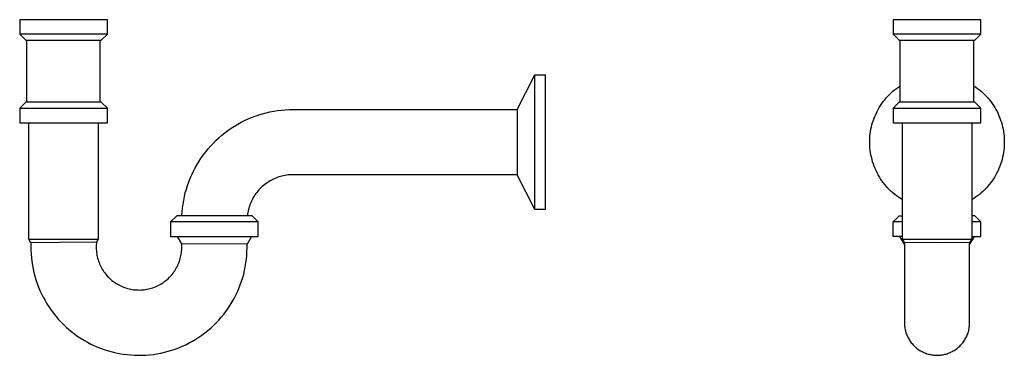
# Model space of a CAD drawing. Units: millimetres. Extents: x -341 to 141, y -343 to 238.
# Drawn here: x -341 to 141, y 73 to 238 of the extents above; entities that cross this region are included whole.
import ezdxf

# ---------------------------------------------------------------- set-up
doc = ezdxf.new("R2010")
doc.units = ezdxf.units.MM
doc.header["$MEASUREMENT"] = 0
doc.layers.add('Default', color=7, linetype='Continuous', true_color=0x000000)

msp = doc.modelspace()

# ---------------------------------------------------------------- linework, layer by layer
at = {"layer": 'Default', "color": 7, "true_color": 0xffffff}
for p, q in [((-298.32, 237.97), (-341.32, 237.97)), ((-341.32, 237.97), (-341.32, 230.87)), ((-298.32, 230.87), (-298.32, 237.97)), ((129.98, 237.97), (86.98, 237.97)), ((86.98, 237.97), (86.98, 230.87)), ((129.98, 230.87), (129.98, 237.97)), ((-341.32, 230.87), (-338.32, 227.87)), ((-298.32, 230.87), (-341.32, 230.87)), ((-338.32, 227.87), (-301.32, 227.87)), ((-337.82, 197.57), (-337.82, 227.87)), ((-301.82, 197.57), (-301.82, 227.87)), ((-301.32, 227.87), (-298.32, 230.87)), ((86.98, 230.87), (86.98, 230.87)), ((86.98, 230.87), (89.98, 227.87)), ((129.98, 230.87), (86.99, 230.87)), ((89.98, 227.87), (126.98, 227.87)), ((90.48, 197.57), (90.48, 227.87)), ((126.48, 197.57), (126.48, 227.87)), ((126.98, 227.87), (129.98, 230.87)), ((-97.35, 193.97), (-88.72, 210.97)), ((-88.72, 210.97), (-83.72, 210.97)), ((-88.72, 144.97), (-88.72, 210.97)), ((-83.72, 210.97), (-83.72, 144.97)), ((85.96, 202.09), (86.81, 202.86)), ((86.81, 202.86), (87.69, 203.6)), ((87.69, 203.6), (88.6, 204.31)), ((88.6, 204.31), (89.53, 204.98)), ((89.53, 204.98), (90.48, 205.63)), ((126.48, 205.63), (127.44, 204.98)), ((127.44, 204.98), (128.37, 204.31)), ((128.37, 204.31), (129.28, 203.6)), ((129.28, 203.6), (130.16, 202.86)), ((130.16, 202.86), (131.01, 202.09)), ((82.11, 197.81), (82.82, 198.72)), ((82.82, 198.72), (83.56, 199.6)), ((83.56, 199.6), (84.33, 200.46)), ((84.33, 200.46), (85.13, 201.29)), ((85.13, 201.29), (85.96, 202.09)), ((131.01, 202.09), (131.84, 201.29)), ((131.84, 201.29), (132.64, 200.46)), ((132.64, 200.46), (133.41, 199.6)), ((133.41, 199.6), (134.15, 198.72)), ((134.15, 198.72), (134.85, 197.81)), ((-338.32, 197.57), (-341.32, 194.57)), ((-341.32, 194.57), (-298.32, 194.57)), ((-341.32, 194.57), (-341.32, 187.47)), ((-301.32, 197.57), (-338.32, 197.57)), ((-298.32, 194.57), (-301.32, 197.57)), ((-298.32, 187.47), (-298.32, 194.57)), ((-298.32, 194.57), (-298.32, 194.57)), ((-218.59, 192.79), (-216.73, 193.15)), ((-216.73, 193.15), (-214.86, 193.45)), ((-214.86, 193.45), (-212.98, 193.68)), ((-212.98, 193.68), (-211.1, 193.84)), ((-211.1, 193.84), (-209.21, 193.94)), ((-209.21, 193.94), (-207.32, 193.97)), ((-207.32, 193.97), (-97.35, 193.97)), ((-97.35, 193.97), (-97.35, 193.97)), ((-97.35, 193.97), (-97.35, 193.97)), ((-97.35, 193.97), (-97.35, 193.97)), ((-97.35, 193.97), (-97.35, 193.97)), ((-97.35, 193.97), (-97.35, 193.96)), ((-97.35, 193.96), (-97.35, 193.92)), ((-97.35, 193.92), (-97.35, 193.76)), ((-97.35, 193.76), (-97.35, 193.06)), ((79.07, 192.93), (79.61, 193.95)), ((79.61, 193.95), (80.19, 194.95)), ((80.19, 194.95), (80.79, 195.92)), ((80.79, 195.92), (81.44, 196.88)), ((81.44, 196.88), (82.11, 197.81)), ((86.98, 194.57), (86.98, 187.47)), ((89.98, 197.57), (86.99, 194.57)), ((86.99, 194.57), (129.98, 194.57)), ((126.98, 197.57), (89.98, 197.57)), ((129.98, 194.57), (126.98, 197.57)), ((129.98, 187.47), (129.98, 194.57)), ((134.85, 197.81), (135.53, 196.88)), ((135.53, 196.88), (136.17, 195.92)), ((136.17, 195.92), (136.78, 194.95)), ((136.78, 194.95), (137.36, 193.95)), ((137.36, 193.95), (137.9, 192.93)), ((-232.77, 187.67), (-231.08, 188.52)), ((-231.08, 188.52), (-229.36, 189.31)), ((-229.36, 189.31), (-227.62, 190.05)), ((-227.62, 190.05), (-225.85, 190.72)), ((-225.85, 190.72), (-224.07, 191.33)), ((-224.07, 191.33), (-222.26, 191.88)), ((-222.26, 191.88), (-220.43, 192.37)), ((-220.43, 192.37), (-218.59, 192.79)), ((-97.35, 193.06), (-97.35, 190.37)), ((-97.35, 190.37), (-97.35, 161.97)), ((76.92, 187.6), (77.28, 188.7)), ((77.28, 188.7), (77.67, 189.78)), ((77.67, 189.78), (78.1, 190.85)), ((78.1, 190.85), (78.57, 191.9)), ((78.57, 191.9), (79.07, 192.93)), ((137.9, 192.93), (138.4, 191.9)), ((138.4, 191.9), (138.87, 190.85)), ((138.87, 190.85), (139.3, 189.78)), ((139.3, 189.78), (139.69, 188.7)), ((139.69, 188.7), (140.05, 187.6)), ((-341.32, 187.47), (-298.32, 187.47)), ((-336.82, 130.47), (-336.82, 187.47)), ((-302.82, 187.47), (-302.82, 130.47)), ((-240.7, 182.55), (-239.19, 183.68)), ((-239.19, 183.68), (-237.64, 184.76)), ((-237.64, 184.76), (-236.05, 185.79)), ((-236.05, 185.79), (-234.42, 186.75)), ((-234.42, 186.75), (-232.77, 187.67)), ((75.89, 183.12), (76.09, 184.25)), ((76.09, 184.25), (76.33, 185.38)), ((76.33, 185.38), (76.6, 186.49)), ((76.6, 186.49), (76.92, 187.6)), ((86.98, 187.47), (129.98, 187.47)), ((91.48, 130.47), (91.48, 187.47)), ((125.48, 187.47), (125.48, 130.47)), ((140.05, 187.6), (140.36, 186.49)), ((140.36, 186.49), (140.64, 185.38)), ((140.64, 185.38), (140.88, 184.25)), ((140.88, 184.25), (141.08, 183.12)), ((-246.34, 177.52), (-245, 178.85)), ((-245, 178.85), (-243.61, 180.13)), ((-243.61, 180.13), (-242.18, 181.37)), ((-242.18, 181.37), (-240.7, 182.55)), ((75.49, 178.53), (75.53, 179.68)), ((75.53, 179.68), (75.61, 180.83)), ((75.61, 180.83), (75.73, 181.98)), ((75.73, 181.98), (75.89, 183.12)), ((141.08, 183.12), (141.24, 181.98)), ((141.24, 181.98), (141.36, 180.83)), ((141.36, 180.83), (141.44, 179.68)), ((141.44, 179.68), (141.48, 178.53)), ((-250.09, 173.26), (-248.89, 174.72)), ((-248.89, 174.72), (-247.64, 176.14)), ((-247.64, 176.14), (-246.34, 177.52)), ((75.49, 177.38), (75.49, 178.53)), ((75.53, 176.23), (75.49, 177.38)), ((75.61, 175.08), (75.53, 176.23)), ((75.73, 173.94), (75.61, 175.08)), ((75.89, 172.8), (75.73, 173.94)), ((141.24, 173.94), (141.08, 172.8)), ((141.36, 175.08), (141.24, 173.94)), ((141.44, 176.23), (141.36, 175.08)), ((141.48, 177.38), (141.44, 176.23)), ((141.48, 178.53), (141.48, 177.38)), ((-253.36, 168.63), (-252.33, 170.21)), ((-252.33, 170.21), (-251.23, 171.75)), ((-251.23, 171.75), (-250.09, 173.26)), ((76.09, 171.66), (75.89, 172.8)), ((76.33, 170.54), (76.09, 171.66)), ((76.61, 169.42), (76.33, 170.54)), ((76.93, 168.31), (76.61, 169.42)), ((140.36, 169.42), (140.04, 168.31)), ((140.64, 170.54), (140.36, 169.42)), ((140.88, 171.66), (140.64, 170.54)), ((141.08, 172.8), (140.88, 171.66)), ((-256.15, 163.69), (-255.28, 165.37)), ((-255.28, 165.37), (-254.35, 167.01)), ((-254.35, 167.01), (-253.36, 168.63)), ((77.29, 167.22), (76.93, 168.31)), ((77.68, 166.14), (77.29, 167.22)), ((78.11, 165.07), (77.68, 166.14)), ((78.58, 164.02), (78.11, 165.07)), ((138.86, 165.07), (138.39, 164.02)), ((139.29, 166.14), (138.86, 165.07)), ((139.68, 167.22), (139.29, 166.14)), ((140.04, 168.31), (139.68, 167.22)), ((-258.4, 158.48), (-257.71, 160.24)), ((-257.71, 160.24), (-256.96, 161.98)), ((-256.96, 161.98), (-256.15, 163.69)), ((-217.87, 159.34), (-218.56, 158.96)), ((-217.17, 159.7), (-217.87, 159.34)), ((-216.46, 160.03), (-217.17, 159.7)), ((-215.74, 160.34), (-216.46, 160.03)), ((-215.01, 160.62), (-215.74, 160.34)), ((-214.26, 160.87), (-215.01, 160.62)), ((-213.51, 161.1), (-214.26, 160.87)), ((-212.76, 161.3), (-213.51, 161.1)), ((-211.99, 161.48), (-212.76, 161.3)), ((-211.22, 161.63), (-211.99, 161.48)), ((-210.45, 161.75), (-211.22, 161.63)), ((-209.67, 161.85), (-210.45, 161.75)), ((-208.89, 161.92), (-209.67, 161.85)), ((-208.11, 161.96), (-208.89, 161.92)), ((-207.32, 161.97), (-208.11, 161.96)), ((-97.35, 161.97), (-207.32, 161.97)), ((-88.72, 144.97), (-97.35, 161.97)), ((79.08, 162.98), (78.58, 164.02)), ((79.62, 161.97), (79.08, 162.98)), ((80.2, 160.97), (79.62, 161.97)), ((80.81, 159.99), (80.2, 160.97)), ((81.45, 159.04), (80.81, 159.99)), ((136.16, 159.99), (135.51, 159.04)), ((136.77, 160.97), (136.16, 159.99)), ((137.34, 161.97), (136.77, 160.97)), ((137.89, 162.98), (137.34, 161.97)), ((138.39, 164.02), (137.89, 162.98)), ((-260.1, 153.07), (-259.59, 154.9)), ((-259.59, 154.9), (-259.03, 156.7)), ((-259.03, 156.7), (-258.4, 158.48)), ((-224.02, 154.55), (-224.54, 153.96)), ((-223.49, 155.12), (-224.02, 154.55)), ((-222.93, 155.67), (-223.49, 155.12)), ((-222.36, 156.21), (-222.93, 155.67)), ((-221.77, 156.72), (-222.36, 156.21)), ((-221.16, 157.21), (-221.77, 156.72)), ((-220.53, 157.69), (-221.16, 157.21)), ((-219.89, 158.14), (-220.53, 157.69)), ((-219.23, 158.56), (-219.89, 158.14)), ((-218.56, 158.96), (-219.23, 158.56)), ((82.13, 158.11), (81.45, 159.04)), ((82.84, 157.2), (82.13, 158.11)), ((83.58, 156.32), (82.84, 157.2)), ((84.35, 155.46), (83.58, 156.32)), ((85.15, 154.64), (84.35, 155.46)), ((85.98, 153.84), (85.15, 154.64)), ((131.82, 154.64), (130.99, 153.84)), ((132.62, 155.46), (131.82, 154.64)), ((133.39, 156.32), (132.62, 155.46)), ((134.13, 157.2), (133.39, 156.32)), ((134.84, 158.11), (134.13, 157.2)), ((135.51, 159.04), (134.84, 158.11)), ((-260.91, 149.38), (-260.54, 151.23)), ((-260.54, 151.23), (-260.1, 153.07)), ((-227.17, 150.07), (-227.53, 149.37)), ((-226.79, 150.75), (-227.17, 150.07)), ((-226.38, 151.42), (-226.79, 150.75)), ((-225.96, 152.08), (-226.38, 151.42)), ((-225.51, 152.72), (-225.96, 152.08)), ((-225.03, 153.35), (-225.51, 152.72)), ((-224.54, 153.96), (-225.03, 153.35)), ((86.83, 153.07), (85.98, 153.84)), ((87.72, 152.33), (86.83, 153.07)), ((88.62, 151.62), (87.72, 152.33)), ((89.55, 150.94), (88.62, 151.62)), ((90.51, 150.3), (89.55, 150.94)), ((91.48, 149.69), (90.51, 150.3)), ((126.46, 150.3), (125.48, 149.69)), ((127.42, 150.94), (126.46, 150.3)), ((128.35, 151.62), (127.42, 150.94)), ((129.25, 152.33), (128.35, 151.62)), ((130.14, 153.07), (129.25, 152.33)), ((130.99, 153.84), (130.14, 153.07)), ((-261.65, 143.76), (-261.47, 145.64)), ((-261.47, 145.64), (-261.22, 147.52)), ((-261.22, 147.52), (-260.91, 149.38)), ((-229.14, 144.96), (-229.32, 144.19)), ((-228.94, 145.71), (-229.14, 144.96)), ((-228.71, 146.46), (-228.94, 145.71)), ((-228.45, 147.2), (-228.71, 146.46)), ((-228.17, 147.94), (-228.45, 147.2)), ((-227.86, 148.66), (-228.17, 147.94)), ((-227.53, 149.37), (-227.86, 148.66)), ((-83.72, 144.97), (-88.72, 144.97)), ((-264.32, 141.87), (-267.32, 138.87)), ((-227.32, 141.87), (-264.32, 141.87)), ((-261.77, 141.87), (-261.65, 143.76)), ((-229.6, 142.65), (-229.69, 141.87)), ((-229.47, 143.42), (-229.6, 142.65)), ((-229.32, 144.19), (-229.47, 143.42)), ((-224.32, 138.87), (-227.32, 141.87)), ((86.98, 138.87), (89.98, 141.87)), ((89.98, 141.87), (91.48, 141.87)), ((126.98, 141.87), (125.48, 141.87)), ((129.98, 138.87), (126.98, 141.87)), ((-224.32, 138.87), (-267.32, 138.87)), ((-267.32, 138.87), (-267.32, 138.87)), ((-267.32, 138.87), (-267.32, 131.77)), ((-224.32, 131.77), (-224.32, 138.87)), ((86.98, 131.77), (86.98, 138.87)), ((86.98, 138.87), (86.98, 138.87)), ((91.48, 138.87), (86.99, 138.87)), ((129.98, 138.87), (125.48, 138.87)), ((129.98, 131.77), (129.98, 138.87)), ((129.98, 138.87), (129.98, 138.87)), ((-336.82, 130.47), (-303.17, 130.47)), ((-335.78, 128.66), (-336.82, 130.47)), ((-302.82, 130.47), (-303.67, 129)), ((-303.17, 130.47), (-302.91, 130.47)), ((-302.91, 130.47), (-302.84, 130.47)), ((-302.84, 130.47), (-302.83, 130.47)), ((-302.83, 130.47), (-302.82, 130.47)), ((-302.82, 130.47), (-302.82, 130.47)), ((-302.82, 130.47), (-302.82, 130.47)), ((-302.82, 130.47), (-302.82, 130.47)), ((-302.82, 130.47), (-302.82, 130.47)), ((-302.82, 130.47), (-302.82, 130.47)), ((-267.32, 131.77), (-224.32, 131.77)), ((-261.89, 128.12), (-263.99, 131.77)), ((-227.65, 131.77), (-229.84, 127.97)), ((91.48, 131.77), (86.98, 131.77)), ((92.49, 128.01), (90.31, 131.77)), ((92.49, 128.74), (91.49, 130.47)), ((91.49, 130.47), (125.48, 130.47)), ((126.66, 131.77), (124.48, 128.01)), ((125.48, 130.47), (124.48, 128.74)), ((125.48, 131.77), (129.98, 131.77)), ((-335.78, 128.66), (-335.82, 126.81)), ((-335.82, 126.81), (-335.8, 124.96)), ((-321.84, 128.73), (-335.78, 128.66)), ((-304, 128.99), (-321.84, 128.73)), ((-303.67, 129), (-304, 128.99)), ((-303.79, 127.55), (-303.82, 126.82)), ((-303.82, 126.82), (-303.82, 126.09)), ((-303.82, 126.09), (-303.79, 125.36)), ((-303.74, 128.28), (-303.79, 127.55)), ((-303.67, 129), (-303.74, 128.28)), ((-261.84, 127.39), (-261.89, 128.12)), ((-229.84, 127.97), (-261.89, 128.12)), ((-261.86, 125.2), (-261.83, 125.93)), ((-261.82, 126.66), (-261.84, 127.39)), ((-261.83, 125.93), (-261.82, 126.66)), ((-229.87, 124.27), (-229.82, 126.12)), ((-229.82, 126.12), (-229.84, 127.97)), ((92.48, 128.74), (92.48, 89.47)), ((108.48, 128.66), (92.49, 128.74)), ((124.48, 128.74), (108.48, 128.66)), ((124.48, 89.47), (124.48, 128.74)), ((-335.8, 124.96), (-335.71, 123.11)), ((-335.71, 123.11), (-335.57, 121.27)), ((-335.57, 121.27), (-335.35, 119.43)), ((-303.79, 125.36), (-303.74, 124.63)), ((-303.74, 124.63), (-303.66, 123.9)), ((-303.66, 123.9), (-303.56, 123.18)), ((-303.56, 123.18), (-303.43, 122.46)), ((-303.43, 122.46), (-303.28, 121.74)), ((-303.28, 121.74), (-303.11, 121.03)), ((-303.11, 121.03), (-302.9, 120.33)), ((-262.79, 120.18), (-262.58, 120.88)), ((-262.58, 120.88), (-262.4, 121.59)), ((-262.4, 121.59), (-262.24, 122.3)), ((-262.24, 122.3), (-262.11, 123.02)), ((-262.11, 123.02), (-262, 123.74)), ((-262, 123.74), (-261.92, 124.47)), ((-261.92, 124.47), (-261.86, 125.2)), ((-230.15, 120.58), (-229.98, 122.42)), ((-229.98, 122.42), (-229.87, 124.27)), ((-335.35, 119.43), (-335.07, 117.6)), ((-335.07, 117.6), (-334.73, 115.79)), ((-302.9, 120.33), (-302.68, 119.64)), ((-302.68, 119.64), (-302.43, 118.95)), ((-302.43, 118.95), (-302.15, 118.27)), ((-302.15, 118.27), (-301.86, 117.6)), ((-301.86, 117.6), (-301.54, 116.95)), ((-301.54, 116.95), (-301.19, 116.3)), ((-301.19, 116.3), (-300.83, 115.67)), ((-264.9, 115.53), (-264.53, 116.16)), ((-264.53, 116.16), (-264.18, 116.81)), ((-264.18, 116.81), (-263.85, 117.46)), ((-263.85, 117.46), (-263.55, 118.13)), ((-263.55, 118.13), (-263.27, 118.8)), ((-263.27, 118.8), (-263.02, 119.49)), ((-263.02, 119.49), (-262.79, 120.18)), ((-231.05, 115.11), (-230.69, 116.92)), ((-230.69, 116.92), (-230.39, 118.75)), ((-230.39, 118.75), (-230.15, 120.58)), ((-334.73, 115.79), (-334.33, 113.98)), ((-334.33, 113.98), (-333.86, 112.19)), ((-333.86, 112.19), (-333.33, 110.42)), ((-300.83, 115.67), (-300.44, 115.05)), ((-300.44, 115.05), (-300.03, 114.44)), ((-300.03, 114.44), (-299.61, 113.85)), ((-299.61, 113.85), (-299.16, 113.27)), ((-299.16, 113.27), (-298.69, 112.71)), ((-298.69, 112.71), (-298.2, 112.17)), ((-298.2, 112.17), (-297.69, 111.64)), ((-297.69, 111.64), (-297.17, 111.13)), ((-297.17, 111.13), (-296.62, 110.64)), ((-268.59, 111.03), (-268.06, 111.53)), ((-268.06, 111.53), (-267.55, 112.05)), ((-267.55, 112.05), (-267.06, 112.59)), ((-267.06, 112.59), (-266.59, 113.15)), ((-266.59, 113.15), (-266.13, 113.72)), ((-266.13, 113.72), (-265.7, 114.31)), ((-265.7, 114.31), (-265.29, 114.91)), ((-265.29, 114.91), (-264.9, 115.53)), ((-232.52, 109.76), (-231.97, 111.53)), ((-231.97, 111.53), (-231.48, 113.31)), ((-231.48, 113.31), (-231.05, 115.11)), ((-333.33, 110.42), (-332.74, 108.66)), ((-332.74, 108.66), (-332.09, 106.93)), ((-332.09, 106.93), (-331.38, 105.23)), ((-296.62, 110.64), (-296.07, 110.17)), ((-296.07, 110.17), (-295.49, 109.72)), ((-295.49, 109.72), (-294.9, 109.29)), ((-294.9, 109.29), (-294.3, 108.88)), ((-294.3, 108.88), (-293.68, 108.49)), ((-293.68, 108.49), (-293.04, 108.13)), ((-293.04, 108.13), (-292.4, 107.78)), ((-292.4, 107.78), (-291.74, 107.46)), ((-291.74, 107.46), (-291.08, 107.16)), ((-291.08, 107.16), (-290.4, 106.89)), ((-290.4, 106.89), (-289.71, 106.63)), ((-289.71, 106.63), (-289.02, 106.41)), ((-289.02, 106.41), (-288.32, 106.2)), ((-277.48, 106.16), (-276.78, 106.36)), ((-276.78, 106.36), (-276.08, 106.58)), ((-276.08, 106.58), (-275.39, 106.83)), ((-275.39, 106.83), (-274.71, 107.1)), ((-274.71, 107.1), (-274.04, 107.39)), ((-274.04, 107.39), (-273.38, 107.71)), ((-273.38, 107.71), (-272.74, 108.05)), ((-272.74, 108.05), (-272.1, 108.41)), ((-272.1, 108.41), (-271.48, 108.8)), ((-271.48, 108.8), (-270.87, 109.2)), ((-270.87, 109.2), (-270.28, 109.63)), ((-270.28, 109.63), (-269.7, 110.07)), ((-269.7, 110.07), (-269.14, 110.54)), ((-269.14, 110.54), (-268.59, 111.03)), ((-234.55, 104.6), (-233.81, 106.29)), ((-233.81, 106.29), (-233.14, 108.02)), ((-233.14, 108.02), (-232.52, 109.76)), ((-331.38, 105.23), (-330.61, 103.54)), ((-330.61, 103.54), (-329.78, 101.89)), ((-329.78, 101.89), (-328.89, 100.27)), ((-288.32, 106.2), (-287.61, 106.02)), ((-287.61, 106.02), (-286.89, 105.87)), ((-286.89, 105.87), (-286.18, 105.74)), ((-286.18, 105.74), (-285.45, 105.64)), ((-285.45, 105.64), (-284.73, 105.56)), ((-284.73, 105.56), (-284, 105.5)), ((-284, 105.5), (-283.27, 105.48)), ((-283.27, 105.48), (-282.54, 105.47)), ((-282.54, 105.47), (-281.8, 105.5)), ((-281.8, 105.5), (-281.08, 105.54)), ((-281.08, 105.54), (-280.35, 105.62)), ((-280.35, 105.62), (-279.62, 105.72)), ((-279.62, 105.72), (-278.9, 105.84)), ((-278.9, 105.84), (-278.19, 105.99)), ((-278.19, 105.99), (-277.48, 106.16)), ((-236.19, 101.28), (-235.34, 102.92)), ((-235.34, 102.92), (-234.55, 104.6)), ((-328.89, 100.27), (-327.95, 98.68)), ((-327.95, 98.68), (-326.95, 97.12)), ((-326.95, 97.12), (-325.9, 95.6)), ((-239.08, 96.55), (-238.06, 98.09)), ((-238.06, 98.09), (-237.1, 99.67)), ((-237.1, 99.67), (-236.19, 101.28)), ((-325.9, 95.6), (-324.8, 94.11)), ((-324.8, 94.11), (-323.64, 92.67)), ((-323.64, 92.67), (-322.44, 91.26)), ((-243.67, 90.75), (-242.45, 92.14)), ((-242.45, 92.14), (-241.27, 93.57)), ((-241.27, 93.57), (-240.15, 95.04)), ((-240.15, 95.04), (-239.08, 96.55)), ((-322.44, 91.26), (-321.18, 89.9)), ((-321.18, 89.9), (-319.88, 88.58)), ((-319.88, 88.58), (-318.54, 87.31)), ((-318.54, 87.31), (-317.15, 86.09)), ((-247.62, 86.85), (-246.26, 88.1)), ((-246.26, 88.1), (-244.94, 89.4)), ((-244.94, 89.4), (-243.67, 90.75)), ((92.48, 89.47), (92.49, 88.91)), ((92.49, 88.91), (92.52, 88.35)), ((92.52, 88.35), (92.57, 87.8)), ((92.57, 87.8), (92.64, 87.24)), ((92.64, 87.24), (92.73, 86.69)), ((124.24, 86.69), (124.33, 87.24)), ((124.33, 87.24), (124.4, 87.8)), ((124.4, 87.8), (124.45, 88.35)), ((124.45, 88.35), (124.47, 88.91)), ((124.47, 88.91), (124.48, 89.47)), ((-317.15, 86.09), (-315.72, 84.92)), ((-315.72, 84.92), (-314.25, 83.8)), ((-314.25, 83.8), (-312.74, 82.72)), ((-312.74, 82.72), (-311.2, 81.71)), ((-255.03, 81.34), (-253.47, 82.34)), ((-253.47, 82.34), (-251.95, 83.39)), ((-251.95, 83.39), (-250.47, 84.49)), ((-250.47, 84.49), (-249.02, 85.65)), ((-249.02, 85.65), (-247.62, 86.85)), ((92.73, 86.69), (92.83, 86.14)), ((92.83, 86.14), (92.96, 85.6)), ((92.96, 85.6), (93.1, 85.06)), ((93.1, 85.06), (93.27, 84.53)), ((93.27, 84.53), (93.45, 84)), ((93.45, 84), (93.65, 83.48)), ((93.65, 83.48), (93.87, 82.96)), ((93.87, 82.96), (94.1, 82.46)), ((94.1, 82.46), (94.36, 81.96)), ((122.61, 81.96), (122.87, 82.46)), ((122.87, 82.46), (123.1, 82.96)), ((123.1, 82.96), (123.32, 83.48)), ((123.32, 83.48), (123.52, 84)), ((123.52, 84), (123.7, 84.53)), ((123.7, 84.53), (123.86, 85.06)), ((123.86, 85.06), (124.01, 85.6)), ((124.01, 85.6), (124.13, 86.14)), ((124.13, 86.14), (124.24, 86.69)), ((-311.2, 81.71), (-309.62, 80.74)), ((-309.62, 80.74), (-308.01, 79.84)), ((-308.01, 79.84), (-306.36, 78.99)), ((-306.36, 78.99), (-304.69, 78.19)), ((-304.69, 78.19), (-302.99, 77.46)), ((-302.99, 77.46), (-301.27, 76.79)), ((-263.29, 77.2), (-261.58, 77.91)), ((-261.58, 77.91), (-259.9, 78.68)), ((-259.9, 78.68), (-258.25, 79.51)), ((-258.25, 79.51), (-256.62, 80.4)), ((-256.62, 80.4), (-255.03, 81.34)), ((94.36, 81.96), (94.63, 81.47)), ((94.63, 81.47), (94.92, 80.99)), ((94.92, 80.99), (95.22, 80.52)), ((95.22, 80.52), (95.54, 80.07)), ((95.54, 80.07), (95.88, 79.62)), ((95.88, 79.62), (96.23, 79.19)), ((96.23, 79.19), (96.59, 78.76)), ((96.59, 78.76), (96.98, 78.36)), ((96.98, 78.36), (97.37, 77.96)), ((97.37, 77.96), (97.78, 77.58)), ((97.78, 77.58), (98.2, 77.21)), ((118.77, 77.21), (119.19, 77.58)), ((119.19, 77.58), (119.6, 77.96)), ((119.6, 77.96), (119.99, 78.36)), ((119.99, 78.36), (120.37, 78.76)), ((120.37, 78.76), (120.74, 79.19)), ((120.74, 79.19), (121.09, 79.62)), ((121.09, 79.62), (121.43, 80.07)), ((121.43, 80.07), (121.75, 80.52)), ((121.75, 80.52), (122.05, 80.99)), ((122.05, 80.99), (122.34, 81.47)), ((122.34, 81.47), (122.61, 81.96)), ((-301.27, 76.79), (-299.53, 76.17)), ((-299.53, 76.17), (-297.76, 75.62)), ((-297.76, 75.62), (-295.98, 75.13)), ((-295.98, 75.13), (-294.18, 74.7)), ((-294.18, 74.7), (-292.36, 74.34)), ((-292.36, 74.34), (-290.54, 74.04)), ((-290.54, 74.04), (-288.7, 73.8)), ((-288.7, 73.8), (-286.86, 73.63)), ((-286.86, 73.63), (-285.02, 73.52)), ((-285.02, 73.52), (-283.17, 73.47)), ((-283.17, 73.47), (-281.32, 73.49)), ((-281.32, 73.49), (-279.47, 73.58)), ((-279.47, 73.58), (-277.63, 73.73)), ((-277.63, 73.73), (-275.79, 73.94)), ((-275.79, 73.94), (-273.96, 74.22)), ((-273.96, 74.22), (-272.14, 74.56)), ((-272.14, 74.56), (-270.34, 74.96)), ((-270.34, 74.96), (-268.55, 75.43)), ((-268.55, 75.43), (-266.77, 75.96)), ((-266.77, 75.96), (-265.02, 76.55)), ((-265.02, 76.55), (-263.29, 77.2)), ((98.2, 77.21), (98.63, 76.86)), ((98.63, 76.86), (99.08, 76.53)), ((99.08, 76.53), (99.54, 76.21)), ((99.54, 76.21), (100.01, 75.9)), ((100.01, 75.9), (100.48, 75.61)), ((100.48, 75.61), (100.97, 75.34)), ((100.97, 75.34), (101.47, 75.09)), ((101.47, 75.09), (101.98, 74.85)), ((101.98, 74.85), (102.49, 74.64)), ((102.49, 74.64), (103.01, 74.44)), ((103.01, 74.44), (103.54, 74.25)), ((103.54, 74.25), (104.07, 74.09)), ((104.07, 74.09), (104.61, 73.95)), ((104.61, 73.95), (105.16, 73.82)), ((105.16, 73.82), (105.71, 73.71)), ((105.71, 73.71), (106.26, 73.63)), ((106.26, 73.63), (106.81, 73.56)), ((106.81, 73.56), (107.37, 73.51)), ((107.37, 73.51), (107.93, 73.48)), ((107.93, 73.48), (108.48, 73.47)), ((108.48, 73.47), (109.04, 73.48)), ((109.04, 73.48), (109.6, 73.51)), ((109.6, 73.51), (110.16, 73.56)), ((110.16, 73.56), (110.71, 73.63)), ((110.71, 73.63), (111.26, 73.71)), ((111.26, 73.71), (111.81, 73.82)), ((111.81, 73.82), (112.36, 73.95)), ((112.36, 73.95), (112.89, 74.09)), ((112.89, 74.09), (113.43, 74.25)), ((113.43, 74.25), (113.96, 74.44)), ((113.96, 74.44), (114.48, 74.64)), ((114.48, 74.64), (114.99, 74.85)), ((114.99, 74.85), (115.5, 75.09)), ((115.5, 75.09), (116, 75.34)), ((116, 75.34), (116.48, 75.61)), ((116.48, 75.61), (116.96, 75.9)), ((116.96, 75.9), (117.43, 76.21)), ((117.43, 76.21), (117.89, 76.53)), ((117.89, 76.53), (118.34, 76.86)), ((118.34, 76.86), (118.77, 77.21))]:
    msp.add_line(p, q, dxfattribs=at)

doc.saveas('drawing.dxf')
